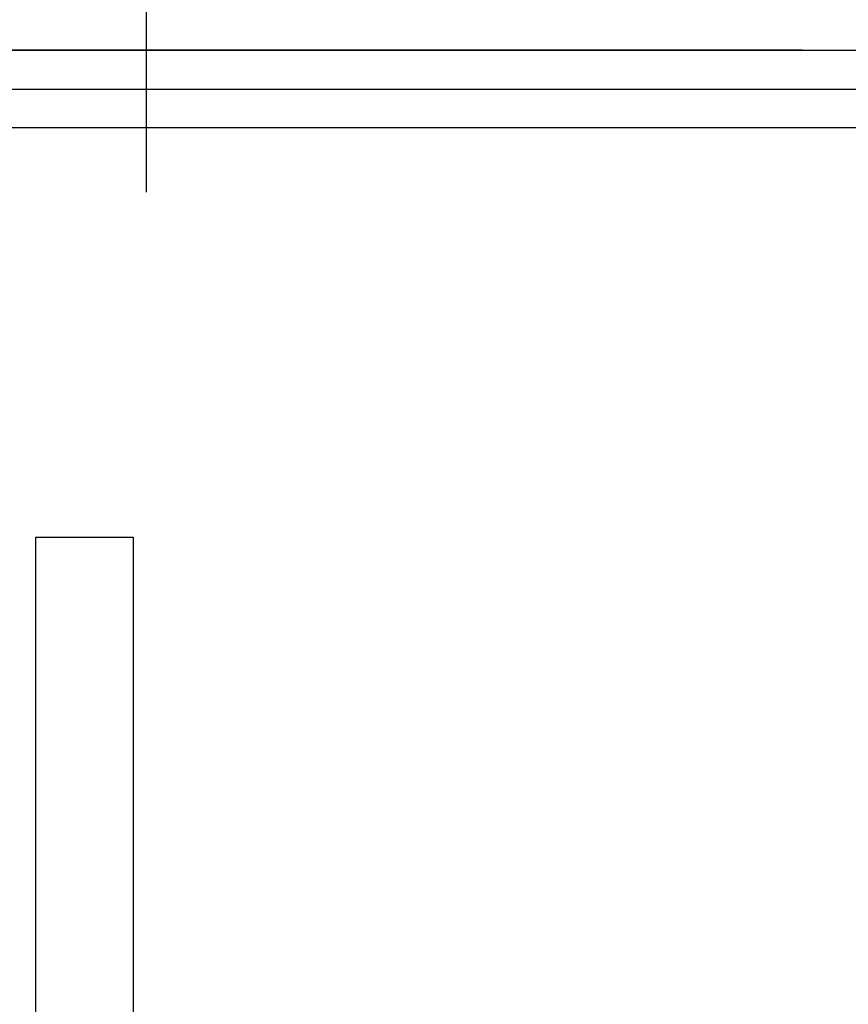
# Model space of a CAD drawing. Units: millimetres. Extents: x 200 to 6060, y -266 to 4284.
# Drawn here: x 1058 to 1186, y 2513 to 2664 of the extents above; entities that cross this region are included whole.
import ezdxf

# ---------------------------------------------------------------- set-up
doc = ezdxf.new("R2010")
doc.units = ezdxf.units.MM
doc.header["$LTSCALE"] = 3.75
doc.linetypes.add('DASHDOT', pattern=[50.5, 30, -9, 2.5, -9])
for name, color, linetype, lineweight in [('メイン', 7, 'Continuous', 9), ('熱源、換気扇', 214, 'Continuous', 9), ('設備類', 134, 'Continuous', 9)]:
    doc.layers.add(name, color=color, linetype=linetype, lineweight=lineweight)
doc.styles.get("Standard").update_dxf_attribs({"font": 'txt', "bigfont": 'bigfont'})
doc.styles.add('ＭＳ ゴシック', font='txt')
doc.dimstyles.get("Standard").update_dxf_attribs({"dimtxt": 0.18, "dimasz": 0.18, "dimexe": 0.18, "dimexo": 0.0625, "dimgap": 0.09, "dimtad": 0, "dimtih": 1, "dimtoh": 1, "dimdec": 4, "dimzin": 0, "dimdsep": 46, "dimtxsty": 'Standard', "dimcen": 0.09, "dimadec": 0, "dimazin": 0, "dimtfac": 1, "dimtdec": 4, "dimtofl": 0, "dimtmove": 0, "dimatfit": 3, "dimfxl": 1, "dimtolj": 1, "dimtzin": 0, "dimarcsym": 0})

# ---------------------------------------------------------------- blocks, each defined once
blk = doc.blocks.new('*G92')
at = {"layer": '熱源、換気扇', "color": 214, "linetype": 'DASHDOT', "lineweight": 30}
blk.add_line((1077.51, 2939.5), (1077.51, 2619.5), dxfattribs=at)
at = {"layer": '熱源、換気扇', "color": 214, "linetype": 'Continuous', "lineweight": 30}
for p, q in [((913.01, 2659.5), (1242.01, 2659.5)), ((913.01, 2653.5), (1242.01, 2653.5)), ((1197.51, 2647.5), (957.51, 2647.5))]:
    blk.add_line(p, q, dxfattribs=at)
blk = doc.blocks.new('_DOT')
at = {"color": 0}
blk.add_line((-0.5, 0), (-1, 0), dxfattribs=at)
at = {"color": 0, "const_width": 0.5}
blk.add_lwpolyline([(-0.25, 0, 1), (0.25, 0, 1)], format="xyb", close=True, dxfattribs=at)
blk = doc.blocks.new('Dim71')
at = {"layer": '設備類', "color": 134, "linetype": 'Continuous', "lineweight": 30}
for p, q in [((1243.51, 2595), (1243.51, 2524.45)), ((1355.51, 2553.46), (1355.51, 2554.45)), ((1355.51, 2539.45), (1243.51, 2539.45))]:
    blk.add_line(p, q, dxfattribs=at)
at = {"layer": '設備類', "color": 134, "linetype": 'Continuous', "lineweight": 30, "xscale": 9, "yscale": 9, "zscale": 9}
for p, rotation in [((1243.51, 2539.45), 179.9999999999998), ((1355.51, 2539.45), 359.9999999999997)]:
    blk.add_blockref('_DOT', p, dxfattribs=dict(at, rotation=rotation))
at = {"layer": '設備類', "color": 134, "linetype": 'Continuous', "lineweight": 9, "insert": (1299.51, 2539.45), "char_height": 52.5, "width": 637.5, "attachment_point": 8, "style": 'ＭＳ ゴシック'}
blk.add_mtext('112', dxfattribs=at)

msp = doc.modelspace()

# ---------------------------------------------------------------- linework, layer by layer
at = {"layer": 'メイン', "color": 7, "linetype": 'Continuous', "lineweight": 30}
for p, q in [((805.509, 2659.5), (1346.509, 2659.5)), ((1178.509, 2659.5), (898.509, 2659.5)), ((1124.509, 2659.5), (1291.509, 2659.5)), ((1060.509, 2584.5), (1075.509, 2584.5)), ((1060.509, 2277), (1060.509, 2584.5)), ((1075.509, 2584.5), (1075.509, 2277))]:
    msp.add_line(p, q, dxfattribs=at)

# ---------------------------------------------------------------- block references
msp.add_blockref('*G92', (0, 0))

# ---------------------------------------------------------------- dimensions: what is measured, and where the dimension line sits
at = {"layer": '設備類', "color": 134, "linetype": 'Continuous', "lineweight": 30}
dim = msp.add_linear_dim(base=(1243.509, 2539.446), p1=(1355.509, 2538.46), p2=(1243.509, 2610), angle=180, dimstyle='Standard', override={"dimscale": 1, "dimtxt": 52.5, "dimasz": 9, "dimexe": 15, "dimexo": 15, "dimgap": 0, "dimtad": 1, "dimtih": 0, "dimtoh": 0, "dimdec": 2, "dimzin": 8, "dimtxsty": 'ＭＳ ゴシック', "dimblk1": 'DOT', "dimblk2": 'DOT', "dimsah": 1, "dimse1": 0, "dimse2": 0, "dimtix": 0, "dimtofl": 1, "dimtmove": 1, "dimatfit": 2, "dimtzin": 8}, dxfattribs=at)
dim.commit()
dim.dimension.update_dxf_attribs({"geometry": 'Dim71', "text_midpoint": (1299.509, 2539.446), "dimtype": 160, "text_rotation": 360})

doc.saveas('drawing.dxf')
